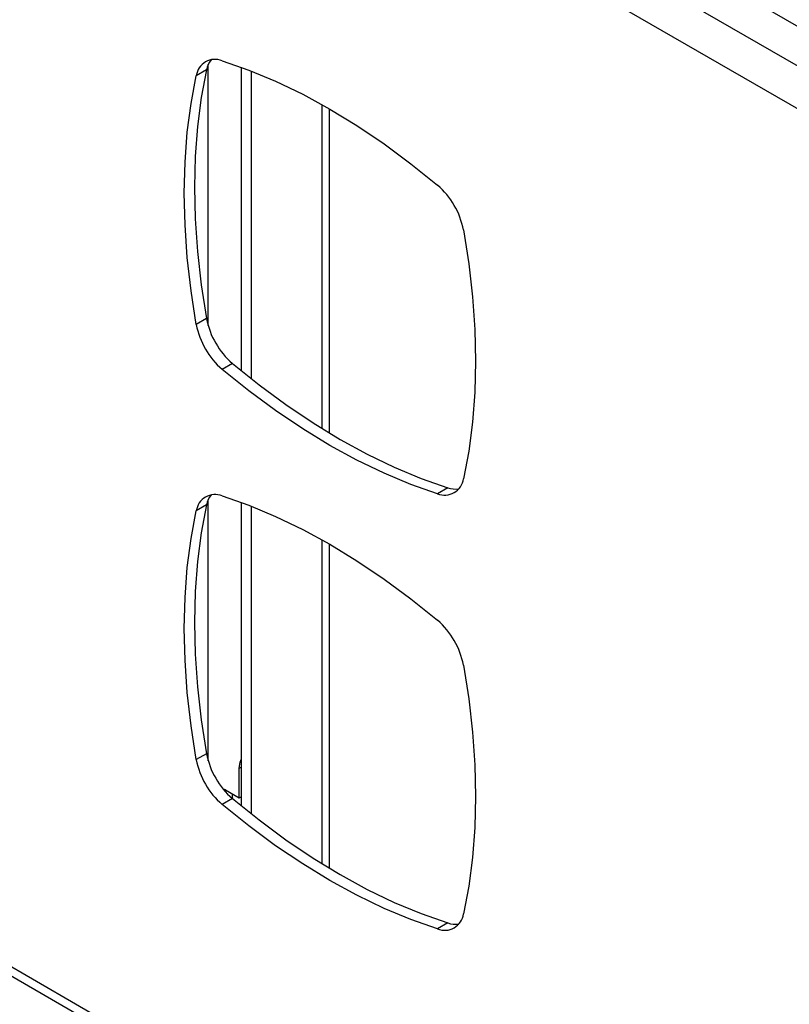
# Model space of a CAD drawing. Extents: x 5 to 292, y 5 to 205.
# Drawn here: x 260 to 276, y 129 to 149 of the extents above; entities that cross this region are included whole.
import ezdxf

# ---------------------------------------------------------------- set-up
doc = ezdxf.new("R2010")
doc.units = 0
doc.layers.get('0').update_dxf_attribs({"linetype": 'CONTINUOUS'})

msp = doc.modelspace()

# ---------------------------------------------------------------- linework, layer by layer
at = {"color": 8, "linetype": 'CONTINUOUS'}
for p, q in [((204.322, 189.188), (278.897, 146.132)), ((279.282, 118.824), (204.322, 162.102)), ((264.697, 156.031), (278.932, 147.813)), ((278.818, 147.059), (264.153, 155.526)), ((264.115, 143.166), (264.115, 148.552)), ((266.463, 147.727), (266.463, 141.042)), ((264.115, 134.184), (264.115, 139.571)), ((266.463, 138.746), (266.463, 132.06)), ((264.758, 134.034), (264.794, 134.055)), ((264.476, 133.585), (264.449, 133.57)), ((264.604, 133.414), (264.617, 133.422))]:
    msp.add_line(p, q, dxfattribs=at)
at = {"color": 7, "linetype": 'CONTINUOUS'}
for p, q in [((204.423, 161.861), (279.282, 118.641)), ((264.081, 148.446), (263.869, 148.324)), ((264.794, 148.499), (264.794, 142.238)), ((265.006, 142.068), (265.006, 148.419)), ((266.621, 140.945), (266.621, 147.637)), ((264.081, 143.311), (263.869, 143.189)), ((264.616, 142.385), (264.403, 142.263)), ((269.062, 139.818), (268.85, 139.696)), ((264.081, 139.465), (263.869, 139.342)), ((264.794, 139.518), (264.794, 133.257)), ((265.006, 133.086), (265.006, 139.437)), ((266.621, 131.963), (266.621, 138.656)), ((264.081, 134.33), (263.869, 134.207)), ((264.758, 133.422), (264.758, 134.034)), ((264.476, 133.585), (264.758, 133.422)), ((264.616, 133.404), (264.403, 133.281)), ((264.617, 133.422), (264.617, 133.503)), ((264.758, 133.422), (264.794, 133.442)), ((269.062, 130.837), (268.85, 130.714))]:
    msp.add_line(p, q, dxfattribs=at)
at = {"color": 7, "linetype": 'CONTINUOUS', "flags": 128}
for points in [[(264.403, 148.632), (264.953, 148.439), (265.508, 148.208), (266.067, 147.939), (266.627, 147.634), (267.187, 147.293), (267.745, 146.917), (268.3, 146.507), (268.85, 146.065)], [(264.081, 148.446), (263.973, 147.873), (263.896, 147.277), (263.849, 146.659), (263.834, 146.021), (263.849, 145.366), (263.896, 144.694), (263.973, 144.008), (264.081, 143.311)], [(263.869, 143.189), (263.761, 143.886), (263.684, 144.571), (263.637, 145.243), (263.622, 145.899), (263.637, 146.537), (263.684, 147.155), (263.761, 147.751), (263.869, 148.324)], [(269.385, 145.139), (269.493, 144.442), (269.57, 143.756), (269.617, 143.085), (269.632, 142.429), (269.617, 141.791), (269.57, 141.173), (269.493, 140.577), (269.385, 140.004)], [(268.85, 139.696), (268.3, 139.888), (267.745, 140.12), (267.187, 140.388), (266.627, 140.694), (266.067, 141.035), (265.508, 141.411), (264.953, 141.821), (264.403, 142.263)], [(264.616, 142.385), (265.165, 141.943), (265.72, 141.534), (266.279, 141.158), (266.839, 140.816), (267.399, 140.511), (267.958, 140.242), (268.513, 140.011), (269.062, 139.818)], [(264.403, 139.651), (264.953, 139.458), (265.508, 139.227), (266.067, 138.958), (266.627, 138.652), (267.187, 138.311), (267.745, 137.935), (268.3, 137.525), (268.85, 137.083)], [(264.081, 139.465), (263.973, 138.892), (263.896, 138.296), (263.849, 137.678), (263.834, 137.04), (263.849, 136.384), (263.896, 135.712), (263.973, 135.027), (264.081, 134.33)], [(263.869, 134.207), (263.761, 134.904), (263.684, 135.59), (263.637, 136.262), (263.622, 136.917), (263.637, 137.555), (263.684, 138.173), (263.761, 138.769), (263.869, 139.342)], [(269.385, 136.157), (269.493, 135.46), (269.57, 134.775), (269.617, 134.103), (269.632, 133.447), (269.617, 132.809), (269.57, 132.191), (269.493, 131.595), (269.385, 131.023)], [(264.758, 134.034), (264.773, 134.153), (264.794, 134.209)], [(264.616, 133.404), (265.165, 132.962), (265.72, 132.552), (266.279, 132.176), (266.839, 131.835), (267.399, 131.529), (267.958, 131.261), (268.513, 131.029), (269.062, 130.837)], [(264.617, 133.422), (264.618, 133.405), (264.619, 133.401)], [(268.85, 130.714), (268.3, 130.907), (267.745, 131.138), (267.187, 131.407), (266.627, 131.712), (266.067, 132.054), (265.508, 132.43), (264.953, 132.839), (264.403, 133.281)]]:
    msp.add_lwpolyline(points, dxfattribs=at)
at = {"color": 7, "linetype": 'CONTINUOUS'}
for centre, radius, start, end in [((264.256, 148.271), 0.39, 67.746, 172.254), ((264.553, 148.355), 0.48, 141.6174, 169.1008), ((267.786, 144.833), 1.628, 10.8378, 49.1622), ((265.68, 143.617), 1.628, 190.8378, 229.1622), ((265.468, 143.495), 1.628, 190.8378, 229.1622), ((268.998, 140.057), 0.39, 247.746, 352.254), ((269.22, 140.272), 0.48, 250.8992, 278.3826), ((264.256, 139.289), 0.39, 67.746, 172.254), ((264.553, 139.374), 0.48, 141.6174, 169.1008), ((267.786, 135.851), 1.628, 10.8378, 49.1622), ((265.68, 134.636), 1.628, 190.8378, 229.1622), ((265.468, 134.513), 1.628, 190.8378, 229.1622), ((264.446, 133.542), 0.0524, 55.0273, 107.178), ((268.998, 131.075), 0.39, 247.746, 352.254), ((269.22, 131.29), 0.48, 250.8992, 278.3826)]:
    msp.add_arc(centre, radius, start, end, dxfattribs=at)

doc.saveas('drawing.dxf')
